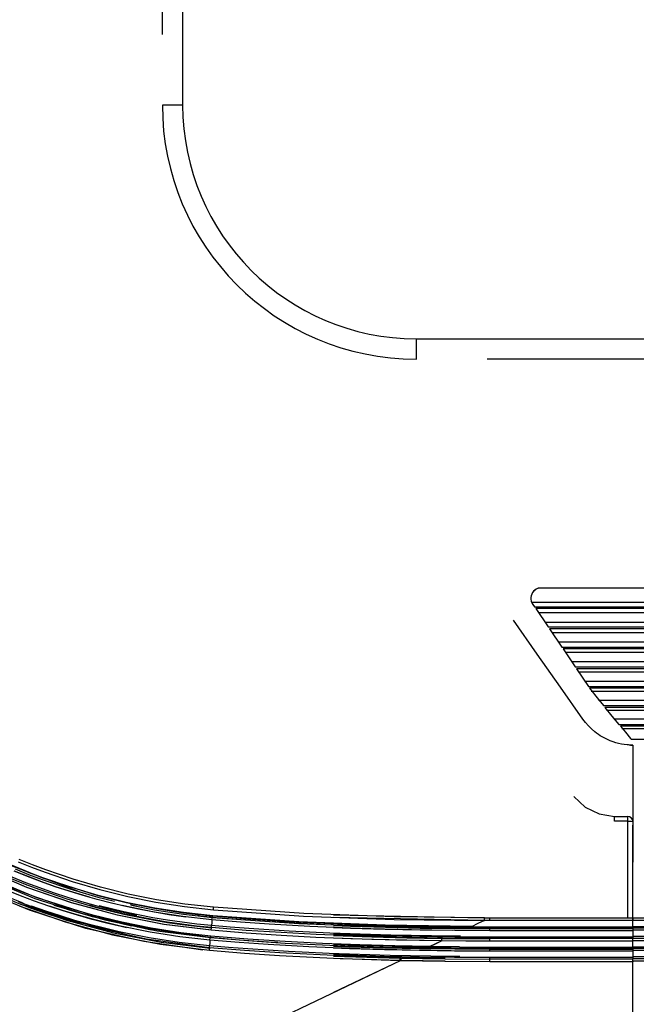
# Model space of a CAD drawing. Units: inches. Extents: x 0 to 10024, y 0 to 3575.
# Drawn here: x 6096 to 6157, y 1980 to 2077 of the extents above; entities that cross this region are included whole.
import ezdxf

# ---------------------------------------------------------------- set-up
doc = ezdxf.new("R2010")
doc.units = ezdxf.units.IN
doc.header["$MEASUREMENT"] = 0
doc.layers.add('LG-Product', color=3, linetype='Continuous')

# ---------------------------------------------------------------- blocks, each defined once
blk = doc.blocks.new('TQ-CST4-3')
at = {"layer": 'LG-Product', "color": 3, "linetype": 'Continuous'}
for p, q in [((6112.173, 2491.381), (6112.173, 2068.781)), ((6110.173, 2075.741), (6110.173, 2484.422)), ((6110.441, 2068.781), (6110.173, 2068.781)), ((6111.173, 2068.781), (6110.441, 2068.781)), ((6112.173, 2068.781), (6111.173, 2068.781)), ((6135.173, 2044.781), (6135.173, 2045.781)), ((6135.173, 2045.781), (6557.773, 2045.781)), ((6135.173, 2044.049), (6135.173, 2044.781)), ((6135.173, 2043.781), (6135.173, 2044.049)), ((6550.813, 2043.781), (6142.132, 2043.781)), ((6146.477, 2020.488), (6146.45, 2020.316)), ((6146.53, 2020.65), (6146.477, 2020.488)), ((6146.609, 2020.8), (6146.53, 2020.65)), ((6146.71, 2020.933), (6146.609, 2020.8)), ((6146.678, 2020.844), (6146.677, 2020.833)), ((6146.677, 2020.833), (6146.679, 2020.83)), ((6146.686, 2020.863), (6146.678, 2020.844)), ((6146.679, 2020.83), (6146.684, 2020.829)), ((6146.703, 2020.893), (6146.686, 2020.863)), ((6146.728, 2020.929), (6146.703, 2020.893)), ((6146.832, 2021.048), (6146.71, 2020.933)), ((6146.76, 2020.969), (6146.728, 2020.929)), ((6146.799, 2021.01), (6146.76, 2020.969)), ((6146.853, 2021.058), (6146.799, 2021.01)), ((6146.97, 2021.14), (6146.832, 2021.048)), ((6146.914, 2021.104), (6146.853, 2021.058)), ((6147.036, 2021.173), (6146.914, 2021.104)), ((6147.121, 2021.209), (6146.97, 2021.14)), ((6147.168, 2021.224), (6147.036, 2021.173)), ((6147.145, 2021.217), (6147.121, 2021.209)), ((6147.168, 2021.224), (6147.145, 2021.217)), ((6545.777, 2021.224), (6147.168, 2021.224)), ((6146.45, 2020.316), (6146.452, 2020.143)), ((6146.452, 2020.143), (6146.484, 2019.969)), ((6146.484, 2019.969), (6146.544, 2019.803)), ((6546.446, 2019.842), (6146.499, 2019.842)), ((6146.544, 2019.803), (6146.585, 2019.724)), ((6146.585, 2019.724), (6146.633, 2019.648)), ((6146.633, 2019.648), (6146.793, 2019.416)), ((6146.793, 2019.416), (6546.153, 2019.416)), ((6146.924, 2019.226), (6148.162, 2017.425)), ((6546.021, 2019.226), (6146.924, 2019.226)), ((6147.183, 2018.854), (6545.762, 2018.854)), ((6147.074, 2014.758), (6144.751, 2018.075)), ((6545.085, 2017.872), (6147.86, 2017.872)), ((6148.162, 2017.425), (6544.783, 2017.425)), ((6148.292, 2017.236), (6149.507, 2015.449)), ((6544.654, 2017.236), (6148.292, 2017.236)), ((6148.534, 2016.888), (6544.412, 2016.888)), ((6543.752, 2015.916), (6149.193, 2015.916)), ((6149.351, 2011.507), (6147.074, 2014.758)), ((6149.507, 2015.449), (6543.439, 2015.449)), ((6149.633, 2015.262), (6150.821, 2013.494)), ((6543.312, 2015.262), (6149.633, 2015.262)), ((6149.853, 2014.937), (6543.092, 2014.937)), ((6542.447, 2013.98), (6150.498, 2013.98)), ((6150.821, 2013.494), (6542.124, 2013.494)), ((6150.944, 2013.31), (6152.101, 2011.568)), ((6542.001, 2013.31), (6150.944, 2013.31)), ((6151.149, 2013.008), (6541.797, 2013.008)), ((6541.176, 2012.07), (6151.77, 2012.07)), ((6151.558, 2008.354), (6149.351, 2011.507)), ((6152.101, 2011.568), (6540.845, 2011.568)), ((6152.221, 2011.386), (6152.332, 2011.218)), ((6540.725, 2011.386), (6152.221, 2011.386)), ((6152.332, 2011.218), (6152.959, 2010.444)), ((6152.373, 2011.107), (6540.572, 2011.107)), ((6152.959, 2010.444), (6153.585, 2009.676)), ((6539.851, 2010.193), (6153.094, 2010.193)), ((6153.585, 2009.676), (6539.36, 2009.676)), ((6153.731, 2009.498), (6154.423, 2008.658)), ((6539.214, 2009.498), (6153.731, 2009.498)), ((6153.896, 2009.241), (6539.051, 2009.241)), ((6151.818, 2008.01), (6151.558, 2008.354)), ((6152.101, 2007.686), (6151.818, 2008.01)), ((6154.423, 2008.658), (6155.113, 2007.826)), ((6538.345, 2008.356), (6154.6, 2008.356)), ((6155.113, 2007.826), (6537.833, 2007.826)), ((6152.407, 2007.383), (6152.101, 2007.686)), ((6152.737, 2007.101), (6152.407, 2007.383)), ((6152.911, 2006.968), (6152.737, 2007.101)), ((6153.09, 2006.84), (6152.911, 2006.968)), ((6153.275, 2006.719), (6153.09, 2006.84)), ((6155.257, 2007.653), (6155.758, 2007.054)), ((6537.688, 2007.653), (6155.257, 2007.653)), ((6155.41, 2007.417), (6537.539, 2007.417)), ((6155.758, 2007.054), (6156.257, 2006.46)), ((6153.463, 2006.605), (6153.275, 2006.719)), ((6153.853, 2006.398), (6153.463, 2006.605)), ((6154.261, 2006.218), (6153.853, 2006.398)), ((6154.533, 2006.118), (6154.261, 2006.218)), ((6154.805, 2006.032), (6154.533, 2006.118)), ((6155.079, 2005.96), (6154.805, 2006.032)), ((6155.355, 2005.901), (6155.079, 2005.96)), ((6155.633, 2005.855), (6155.355, 2005.901)), ((6155.913, 2005.822), (6155.633, 2005.855)), ((6156.052, 2005.811), (6155.913, 2005.822)), ((6156.193, 2005.802), (6156.052, 2005.811)), ((6156.105, 2005.817), (6156.238, 2005.804)), ((6156.263, 2005.8), (6156.193, 2005.802)), ((6156.238, 2005.804), (6156.287, 2005.801)), ((6156.257, 2006.46), (6156.288, 2006.423)), ((6156.333, 2005.798), (6156.263, 2005.8)), ((6156.287, 2005.801), (6156.336, 2005.799)), ((6156.288, 2006.423), (6156.318, 2006.386)), ((6156.318, 2006.386), (6536.627, 2006.386)), ((6156.403, 2005.796), (6156.333, 2005.798)), ((6156.336, 2005.799), (6156.365, 2005.798)), ((6156.365, 2005.798), (6156.393, 2005.797)), ((6156.393, 2005.797), (6156.427, 2005.796)), ((6156.473, 2005.796), (6156.403, 2005.796)), ((6156.427, 2005.796), (6156.46, 2005.796)), ((6156.46, 2005.796), (6156.466, 2005.796)), ((6156.466, 2005.796), (6156.473, 2005.796)), ((6156.473, 2005.796), (6156.473, 1998.282)), ((6150.686, 2000.751), (6151.786, 1999.692)), ((6151.786, 1999.692), (6153.154, 1999.015)), ((6153.154, 1999.015), (6154.663, 1998.781)), ((6154.663, 1998.781), (6155.973, 1998.781)), ((6154.663, 1998.641), (6154.663, 1998.781)), ((6154.663, 1998.3), (6154.663, 1998.641)), ((6155.973, 1998.3), (6154.663, 1998.3)), ((6155.973, 1998.641), (6155.973, 1998.781)), ((6155.973, 1998.3), (6155.973, 1998.641)), ((6155.973, 1988.781), (6155.973, 1998.3)), ((6155.973, 1998.3), (6156.326, 1998.294)), ((6156.326, 1998.294), (6156.473, 1998.281)), ((6156.473, 1998.281), (6156.473, 1994.271)), ((6156.473, 1994.981), (6156.473, 1997.92)), ((6102.193, 1991.287), (6093.031, 1994.772)), ((6093.102, 1994.922), (6098.391, 1992.72)), ((6095.981, 1994.321), (6097.302, 1993.789)), ((6097.387, 1994.008), (6096.07, 1994.538)), ((6156.473, 1991.913), (6156.473, 1994.981)), ((6092.487, 1993.666), (6096.801, 1991.827)), ((6096.842, 1991.796), (6092.52, 1993.639)), ((6095.579, 1993.42), (6098.268, 1992.373)), ((6096.917, 1992.848), (6095.58, 1993.387)), ((6095.674, 1993.614), (6097.011, 1993.076)), ((6097.072, 1993.229), (6095.739, 1993.766)), ((6098.413, 1992.723), (6097.072, 1993.229)), ((6097.302, 1993.789), (6098.631, 1993.287)), ((6098.711, 1993.509), (6097.387, 1994.008)), ((6098.631, 1993.287), (6101.314, 1992.374)), ((6101.384, 1992.6), (6098.711, 1993.509)), ((6097.663, 1990.668), (6092.185, 1992.945)), ((6092.257, 1993.095), (6097.706, 1990.825)), ((6095.305, 1992.665), (6096.662, 1992.119)), ((6095.365, 1992.827), (6096.712, 1992.284)), ((6096.712, 1992.284), (6098.071, 1991.77)), ((6098.265, 1992.338), (6096.917, 1992.848)), ((6097.011, 1993.076), (6098.356, 1992.569)), ((6099.624, 1991.857), (6098.265, 1992.338)), ((6098.268, 1992.373), (6099.63, 1991.894)), ((6098.356, 1992.569), (6101.07, 1991.646)), ((6098.391, 1992.72), (6103.828, 1990.992)), ((6101.12, 1991.801), (6098.413, 1992.723)), ((6101.314, 1992.374), (6104.027, 1991.58)), ((6104.088, 1991.81), (6101.384, 1992.6)), ((6097.096, 1989.547), (6091.675, 1991.812)), ((6091.773, 1992.025), (6096.209, 1990.135)), ((6096.201, 1990.963), (6094.825, 1991.518)), ((6096.331, 1991.365), (6094.958, 1991.919)), ((6097.713, 1990.844), (6096.331, 1991.365)), ((6096.662, 1992.119), (6098.027, 1991.603)), ((6096.801, 1991.827), (6101.216, 1990.298)), ((6101.256, 1990.266), (6096.842, 1991.796)), ((6098.027, 1991.603), (6100.781, 1990.664)), ((6098.071, 1991.77), (6099.442, 1991.286)), ((6099.442, 1991.286), (6100.823, 1990.831)), ((6100.993, 1991.406), (6099.624, 1991.857)), ((6099.63, 1991.894), (6101, 1991.446)), ((6102.374, 1990.985), (6100.993, 1991.406)), ((6101, 1991.446), (6102.971, 1990.858)), ((6101.07, 1991.646), (6103.816, 1990.844)), ((6103.858, 1991), (6101.12, 1991.801)), ((6104.027, 1991.58), (6106.772, 1990.904)), ((6106.824, 1991.137), (6104.088, 1991.81)), ((6156.473, 1988.781), (6156.473, 1991.913)), ((6096.488, 1990.255), (6094.521, 1991.036)), ((6095.984, 1990.404), (6097.384, 1989.875)), ((6097.589, 1990.438), (6096.201, 1990.963)), ((6098.989, 1989.944), (6097.589, 1990.438)), ((6103.298, 1988.882), (6097.663, 1990.668)), ((6097.706, 1990.825), (6103.308, 1989.045)), ((6100.502, 1989.894), (6097.713, 1990.844)), ((6100.781, 1990.664), (6103.568, 1989.848)), ((6100.823, 1990.831), (6102.215, 1990.407)), ((6101.216, 1990.298), (6105.726, 1989.081)), ((6102.215, 1990.407), (6103.616, 1990.014)), ((6103.763, 1990.595), (6102.374, 1990.985)), ((6105.161, 1990.235), (6103.763, 1990.595)), ((6103.816, 1990.844), (6105.474, 1990.421)), ((6103.828, 1990.992), (6106.603, 1990.308)), ((6106.628, 1990.318), (6103.858, 1991)), ((6106.603, 1990.308), (6109.416, 1989.743)), ((6109.43, 1989.756), (6106.628, 1990.318)), ((6106.772, 1990.904), (6109.548, 1990.347)), ((6109.59, 1990.583), (6106.824, 1991.137)), ((6109.548, 1990.347), (6112.356, 1989.909)), ((6112.388, 1990.148), (6109.59, 1990.583)), ((6096.067, 1989.961), (6100.614, 1988.386)), ((6096.165, 1990.167), (6097.249, 1989.761)), ((6096.209, 1990.135), (6100.74, 1988.566)), ((6102.483, 1988.087), (6096.541, 1990.033)), ((6102.657, 1987.759), (6097.096, 1989.547)), ((6097.249, 1989.761), (6098.664, 1989.262)), ((6097.31, 1989.949), (6097.25, 1989.971)), ((6098.721, 1989.451), (6097.31, 1989.949)), ((6097.384, 1989.875), (6098.796, 1989.376)), ((6100.144, 1988.984), (6098.721, 1989.451)), ((6098.796, 1989.376), (6100.22, 1988.907)), ((6100.4, 1989.479), (6098.989, 1989.944)), ((6099.043, 1989.976), (6100.323, 1989.557)), ((6099.489, 1990.047), (6104.528, 1988.584)), ((6100.323, 1989.557), (6101.744, 1989.124)), ((6101.821, 1989.046), (6100.4, 1989.479)), ((6103.324, 1989.068), (6100.502, 1989.894)), ((6103.234, 1988.916), (6100.809, 1989.616)), ((6105.76, 1989.052), (6101.256, 1990.266)), ((6103.503, 1989.89), (6102.988, 1990.031)), ((6106.327, 1989.194), (6103.503, 1989.89)), ((6103.568, 1989.848), (6106.388, 1989.155)), ((6103.616, 1990.014), (6105.026, 1989.651)), ((6106.382, 1989.38), (6103.945, 1989.971)), ((6105.026, 1989.651), (6106.442, 1989.32)), ((6106.567, 1989.906), (6105.161, 1990.235)), ((6106.215, 1990.032), (6109.357, 1989.396)), ((6107.806, 1989.079), (6106.382, 1989.38)), ((6106.442, 1989.32), (6107.661, 1989.061)), ((6107.977, 1989.609), (6106.567, 1989.906)), ((6107.609, 1989.936), (6106.998, 1990.065)), ((6107.134, 1990.043), (6109.402, 1989.599)), ((6109.394, 1989.342), (6107.977, 1989.609)), ((6109.357, 1989.396), (6112.194, 1988.956)), ((6110.816, 1989.107), (6109.394, 1989.342)), ((6109.402, 1989.599), (6112.243, 1989.157)), ((6109.416, 1989.743), (6110.837, 1989.506)), ((6112.264, 1989.314), (6109.43, 1989.756)), ((6110.837, 1989.506), (6112.267, 1989.3)), ((6112.356, 1989.909), (6115.196, 1989.593)), ((6115.219, 1989.834), (6112.388, 1990.148)), ((6115.196, 1989.593), (6115.212, 1989.76)), ((6115.196, 1989.593), (6124.08, 1988.969)), ((6115.212, 1989.76), (6115.219, 1989.834)), ((6124.094, 1989.213), (6115.219, 1989.834)), ((6098.664, 1989.262), (6100.091, 1988.793)), ((6100.091, 1988.793), (6100.943, 1988.53)), ((6101.577, 1988.548), (6100.144, 1988.984)), ((6100.22, 1988.907), (6101.653, 1988.471)), ((6100.614, 1988.386), (6105.257, 1987.133)), ((6100.74, 1988.566), (6105.362, 1987.321)), ((6103.02, 1988.143), (6101.577, 1988.548)), ((6101.653, 1988.471), (6103.096, 1988.065)), ((6101.744, 1989.124), (6103.175, 1988.722)), ((6103.251, 1988.645), (6101.821, 1989.046)), ((6103.175, 1988.722), (6106.06, 1988.013)), ((6107.128, 1987.99), (6103.234, 1988.916)), ((6104.69, 1988.274), (6103.251, 1988.645)), ((6109.076, 1987.595), (6103.298, 1988.882)), ((6103.308, 1989.045), (6106.167, 1988.339)), ((6106.178, 1988.365), (6103.324, 1989.068)), ((6104.528, 1988.584), (6109.674, 1987.516)), ((6105.726, 1989.081), (6110.321, 1988.181)), ((6110.349, 1988.154), (6105.76, 1989.052)), ((6109.064, 1987.786), (6106.178, 1988.365)), ((6109.189, 1988.619), (6106.327, 1989.194)), ((6106.388, 1989.155), (6109.24, 1988.585)), ((6109.236, 1988.809), (6107.806, 1989.079)), ((6110.635, 1988.378), (6109.189, 1988.619)), ((6110.672, 1988.57), (6109.236, 1988.809)), ((6109.24, 1988.585), (6110.678, 1988.346)), ((6112.09, 1988.167), (6110.635, 1988.378)), ((6112.112, 1988.362), (6110.672, 1988.57)), ((6112.243, 1988.902), (6110.816, 1989.107)), ((6113.556, 1988.186), (6112.112, 1988.362)), ((6112.194, 1988.956), (6115.058, 1988.639)), ((6112.243, 1989.157), (6115.116, 1988.838)), ((6112.445, 1988.876), (6112.243, 1988.902)), ((6115.13, 1988.995), (6112.264, 1989.314)), ((6112.267, 1989.3), (6113.704, 1989.125)), ((6113.652, 1988.981), (6113.634, 1988.983)), ((6114.009, 1988.942), (6113.652, 1988.981)), ((6113.704, 1989.125), (6115.144, 1988.981)), ((6114.367, 1988.906), (6114.009, 1988.942)), ((6114.546, 1988.888), (6114.367, 1988.906)), ((6114.724, 1988.871), (6114.546, 1988.888)), ((6114.814, 1988.863), (6114.724, 1988.871)), ((6114.904, 1988.854), (6114.814, 1988.863)), ((6114.993, 1988.846), (6114.904, 1988.854)), ((6115.083, 1988.838), (6114.993, 1988.846)), ((6115.058, 1988.639), (6115.031, 1988.34)), ((6115.058, 1988.639), (6115.074, 1988.777)), ((6115.058, 1988.639), (6117.874, 1988.407)), ((6115.074, 1988.777), (6115.083, 1988.838)), ((6117.893, 1988.607), (6115.083, 1988.838)), ((6115.116, 1988.838), (6115.083, 1988.838)), ((6115.083, 1988.838), (6115.083, 1988.838)), ((6115.116, 1988.838), (6115.12, 1988.882)), ((6115.116, 1988.838), (6123.605, 1988.238)), ((6115.12, 1988.882), (6115.13, 1988.995)), ((6123.616, 1988.392), (6115.13, 1988.995)), ((6115.144, 1988.981), (6118.555, 1988.703)), ((6117.874, 1988.407), (6120.693, 1988.209)), ((6120.705, 1988.409), (6117.893, 1988.607)), ((6118.555, 1988.703), (6121.97, 1988.475)), ((6125.722, 1988.134), (6120.705, 1988.409)), ((6121.97, 1988.475), (6125.387, 1988.292)), ((6132.116, 1988.058), (6123.616, 1988.392)), ((6124.08, 1988.969), (6132.976, 1988.637)), ((6132.98, 1988.884), (6124.094, 1989.213)), ((6127.026, 1989.076), (6141.876, 1988.782)), ((6141.876, 1988.532), (6127.026, 1988.83)), ((6132.976, 1988.637), (6141.876, 1988.532)), ((6141.876, 1988.782), (6132.98, 1988.884)), ((6141.876, 1988.532), (6141.234, 1988.226)), ((6141.876, 1988.704), (6141.876, 1988.782)), ((6141.876, 1988.782), (6142.076, 1988.782)), ((6141.876, 1988.532), (6141.876, 1988.704)), ((6142.137, 1988.532), (6141.876, 1988.532)), ((6142.076, 1988.782), (6142.276, 1988.781)), ((6142.399, 1988.532), (6142.137, 1988.532)), ((6142.276, 1988.781), (6142.337, 1988.781)), ((6142.337, 1988.781), (6142.399, 1988.781)), ((6142.399, 1988.701), (6142.399, 1988.781)), ((6142.399, 1988.781), (6156.473, 1988.781)), ((6142.399, 1988.532), (6142.399, 1988.701)), ((6156.473, 1988.532), (6142.399, 1988.532)), ((6156.473, 1988.704), (6156.473, 1988.781)), ((6156.473, 1988.781), (6156.473, 1988.704)), ((6156.473, 1988.781), (6536.473, 1988.781)), ((6156.473, 1988.532), (6156.473, 1988.704)), ((6156.473, 1988.704), (6156.473, 1988.532)), ((6156.473, 1987.932), (6156.473, 1988.532)), ((6156.473, 1987.916), (6156.473, 1988.532)), ((6536.473, 1988.532), (6156.473, 1988.532)), ((6108.583, 1986.691), (6102.483, 1988.087)), ((6108.351, 1986.451), (6102.657, 1987.759)), ((6104.472, 1987.769), (6103.02, 1988.143)), ((6103.096, 1988.065), (6104.548, 1987.692)), ((6105.931, 1987.427), (6104.472, 1987.769)), ((6104.548, 1987.692), (6106.006, 1987.351)), ((6106.136, 1987.936), (6104.69, 1988.274)), ((6107.397, 1987.117), (6105.931, 1987.427)), ((6106.06, 1988.013), (6108.974, 1987.43)), ((6106.654, 1987.823), (6106.136, 1987.936)), ((6106.167, 1988.339), (6109.065, 1987.757)), ((6114.888, 1986.846), (6107.697, 1987.875)), ((6108.974, 1987.43), (6110.439, 1987.186)), ((6111.984, 1987.331), (6109.064, 1987.786)), ((6109.065, 1987.757), (6111.118, 1987.424)), ((6109.674, 1987.516), (6114.923, 1986.846)), ((6110.321, 1988.181), (6114.995, 1987.6)), ((6115.02, 1987.574), (6110.349, 1988.154)), ((6110.678, 1988.346), (6112.124, 1988.138)), ((6113.551, 1987.988), (6112.09, 1988.167)), ((6112.124, 1988.138), (6113.579, 1987.961)), ((6115.016, 1987.842), (6113.551, 1987.988)), ((6115.005, 1988.041), (6113.556, 1988.186)), ((6113.579, 1987.961), (6115.041, 1987.815)), ((6114.699, 1987.869), (6114.994, 1987.842)), ((6114.99, 1987.842), (6114.992, 1987.857)), ((6114.992, 1987.857), (6114.996, 1987.9)), ((6114.995, 1987.6), (6115.01, 1987.768)), ((6114.995, 1987.6), (6118.422, 1987.321)), ((6114.996, 1987.9), (6115.002, 1987.965)), ((6115.002, 1987.965), (6115.009, 1988.041)), ((6115.031, 1988.34), (6115.005, 1988.041)), ((6116.839, 1987.886), (6115.005, 1988.041)), ((6115.01, 1987.768), (6115.016, 1987.842)), ((6118.44, 1987.565), (6115.016, 1987.842)), ((6118.674, 1987.746), (6116.839, 1987.886)), ((6121.868, 1987.337), (6118.44, 1987.565)), ((6122.67, 1987.489), (6118.674, 1987.746)), ((6120.693, 1988.209), (6124.69, 1987.983)), ((6126.669, 1987.291), (6122.67, 1987.489)), ((6123.605, 1988.238), (6132.11, 1987.905)), ((6124.69, 1987.983), (6128.691, 1987.812)), ((6125.387, 1988.292), (6128.806, 1988.149)), ((6128.8, 1987.995), (6127.027, 1988.064)), ((6127.027, 1988.032), (6128.701, 1987.967)), ((6128.693, 1987.76), (6127.027, 1987.825)), ((6128.691, 1987.812), (6129.691, 1987.777)), ((6132.119, 1987.654), (6128.693, 1987.76)), ((6128.701, 1987.967), (6132.124, 1987.861)), ((6134.694, 1987.835), (6128.8, 1987.995)), ((6128.806, 1988.149), (6134.698, 1987.987)), ((6129.691, 1987.777), (6130.692, 1987.746)), ((6130.692, 1987.746), (6134.695, 1987.649)), ((6132.11, 1987.905), (6140.623, 1987.785)), ((6140.623, 1987.935), (6132.116, 1988.058)), ((6135.545, 1987.582), (6132.119, 1987.654)), ((6132.124, 1987.861), (6135.548, 1987.789)), ((6140.59, 1987.77), (6134.694, 1987.835)), ((6134.695, 1987.649), (6138.698, 1987.596)), ((6134.698, 1987.987), (6140.591, 1987.92)), ((6138.972, 1987.541), (6135.545, 1987.582)), ((6135.548, 1987.789), (6138.973, 1987.748)), ((6142.399, 1987.528), (6138.972, 1987.541)), ((6138.973, 1987.748), (6142.399, 1987.735)), ((6140.59, 1987.77), (6140.591, 1987.814)), ((6141.295, 1987.767), (6140.59, 1987.77)), ((6141.234, 1988.226), (6140.591, 1987.92)), ((6140.591, 1987.814), (6140.591, 1987.92)), ((6140.591, 1987.92), (6141.495, 1987.917)), ((6141.999, 1987.766), (6141.295, 1987.767)), ((6141.495, 1987.917), (6142.399, 1987.916)), ((6142.199, 1987.766), (6141.999, 1987.766)), ((6142.399, 1987.766), (6142.199, 1987.766)), ((6142.399, 1987.81), (6142.399, 1987.916)), ((6142.399, 1987.916), (6156.473, 1987.916)), ((6142.399, 1987.766), (6142.399, 1987.81)), ((6142.399, 1987.766), (6142.399, 1987.735)), ((6156.473, 1987.766), (6142.399, 1987.766)), ((6142.399, 1987.671), (6142.399, 1987.735)), ((6142.399, 1987.735), (6156.473, 1987.735)), ((6142.399, 1987.528), (6142.399, 1987.671)), ((6156.473, 1987.528), (6142.399, 1987.528)), ((6156.473, 1987.924), (6156.473, 1987.932)), ((6156.473, 1987.932), (6536.473, 1987.932)), ((6156.473, 1987.916), (6156.473, 1987.924)), ((6156.473, 1987.916), (6156.473, 1987.81)), ((6156.473, 1987.81), (6156.473, 1987.766)), ((6536.473, 1987.781), (6156.473, 1987.781)), ((6156.473, 1987.766), (6156.473, 1987.735)), ((6156.473, 1987.735), (6156.473, 1987.671)), ((6156.473, 1987.671), (6156.473, 1987.528)), ((6536.443, 1987.581), (6156.473, 1987.581)), ((6156.473, 1987.528), (6156.473, 1986.928)), ((6105.257, 1987.133), (6109.989, 1986.205)), ((6105.362, 1987.321), (6110.072, 1986.4)), ((6106.006, 1987.351), (6106.306, 1987.285)), ((6108.87, 1986.839), (6107.397, 1987.117)), ((6114.171, 1985.626), (6108.351, 1986.451)), ((6114.823, 1985.85), (6108.583, 1986.691)), ((6110.348, 1986.593), (6108.87, 1986.839)), ((6111.831, 1986.379), (6110.348, 1986.593)), ((6110.439, 1987.186), (6111.91, 1986.974)), ((6111.91, 1986.974), (6113.384, 1986.794)), ((6114.937, 1987.002), (6111.984, 1987.331)), ((6113.384, 1986.794), (6114.863, 1986.647)), ((6114.863, 1986.647), (6114.836, 1986.348)), ((6114.863, 1986.647), (6114.879, 1986.785)), ((6114.863, 1986.647), (6117.731, 1986.411)), ((6114.879, 1986.785), (6114.888, 1986.846)), ((6117.75, 1986.61), (6114.888, 1986.846)), ((6114.923, 1986.846), (6114.888, 1986.846)), ((6114.923, 1986.846), (6114.927, 1986.89)), ((6114.923, 1986.846), (6118.59, 1986.551)), ((6114.927, 1986.89), (6114.937, 1987.002)), ((6118.602, 1986.706), (6114.937, 1987.002)), ((6117.731, 1986.411), (6120.602, 1986.21)), ((6120.615, 1986.41), (6117.75, 1986.61)), ((6118.422, 1987.321), (6121.853, 1987.092)), ((6118.59, 1986.551), (6122.261, 1986.312)), ((6122.27, 1986.466), (6118.602, 1986.706)), ((6121.853, 1987.092), (6125.287, 1986.908)), ((6125.298, 1987.154), (6121.868, 1987.337)), ((6125.939, 1986.276), (6122.27, 1986.466)), ((6125.287, 1986.908), (6128.722, 1986.764)), ((6128.731, 1987.011), (6125.298, 1987.154)), ((6127.669, 1987.25), (6126.669, 1987.291)), ((6127.027, 1987.225), (6128.659, 1987.161)), ((6127.027, 1987.05), (6130.795, 1986.915)), ((6130.788, 1986.668), (6127.027, 1986.803)), ((6128.669, 1987.212), (6127.669, 1987.25)), ((6128.659, 1987.161), (6132.093, 1987.055)), ((6130.671, 1987.146), (6128.669, 1987.212)), ((6128.722, 1986.764), (6133.225, 1986.631)), ((6133.23, 1986.88), (6128.731, 1987.011)), ((6132.672, 1987.092), (6130.671, 1987.146)), ((6134.228, 1986.582), (6130.788, 1986.668)), ((6130.795, 1986.915), (6134.233, 1986.83)), ((6132.093, 1987.055), (6135.528, 1986.982)), ((6134.674, 1987.05), (6132.672, 1987.092)), ((6133.225, 1986.631), (6137.729, 1986.556)), ((6137.732, 1986.806), (6133.23, 1986.88)), ((6137.67, 1986.528), (6134.228, 1986.582)), ((6134.233, 1986.83), (6137.672, 1986.777)), ((6136.675, 1987.018), (6134.674, 1987.05)), ((6135.528, 1986.982), (6138.963, 1986.941)), ((6139.51, 1986.99), (6136.675, 1987.018)), ((6137.67, 1986.528), (6137.05, 1986.232)), ((6137.115, 1986.263), (6137.729, 1986.556)), ((6137.388, 1986.809), (6142.352, 1986.781)), ((6137.67, 1986.528), (6137.671, 1986.703)), ((6137.67, 1986.528), (6137.67, 1986.528)), ((6140.034, 1986.508), (6137.67, 1986.528)), ((6137.671, 1986.703), (6137.672, 1986.777)), ((6137.672, 1986.777), (6140.035, 1986.758)), ((6138.963, 1986.941), (6142.399, 1986.928)), ((6142.399, 1986.502), (6140.034, 1986.508)), ((6140.035, 1986.758), (6142.399, 1986.752)), ((6142.399, 1986.822), (6142.399, 1986.928)), ((6142.399, 1986.928), (6156.473, 1986.928)), ((6142.399, 1986.752), (6142.399, 1986.822)), ((6142.399, 1986.674), (6142.399, 1986.752)), ((6156.473, 1986.752), (6142.399, 1986.752)), ((6142.399, 1986.502), (6142.399, 1986.674)), ((6156.473, 1986.502), (6142.399, 1986.502)), ((6156.473, 1986.981), (6536.443, 1986.981)), ((6156.473, 1986.928), (6156.473, 1986.847)), ((6156.473, 1986.847), (6156.473, 1986.781)), ((6156.473, 1986.785), (6156.473, 1986.798)), ((6156.473, 1986.781), (6156.473, 1986.785)), ((6156.473, 1986.704), (6156.473, 1986.781)), ((6156.473, 1986.781), (6536.473, 1986.781)), ((6156.473, 1986.532), (6156.473, 1986.704)), ((6156.473, 1985.932), (6156.473, 1986.532)), ((6156.473, 1986.532), (6156.473, 1986.517)), ((6536.473, 1986.532), (6156.473, 1986.532)), ((6156.473, 1986.517), (6156.473, 1986.502)), ((6156.473, 1985.896), (6156.473, 1986.502)), ((6109.989, 1986.205), (6114.802, 1985.607)), ((6110.072, 1986.4), (6114.865, 1985.806)), ((6113.318, 1986.198), (6111.831, 1986.379)), ((6114.809, 1986.049), (6113.318, 1986.198)), ((6114.795, 1985.85), (6114.797, 1985.865)), ((6114.797, 1985.865), (6114.801, 1985.908)), ((6114.801, 1985.908), (6114.807, 1985.973)), ((6114.802, 1985.607), (6114.817, 1985.775)), ((6114.802, 1985.607), (6118.258, 1985.326)), ((6114.807, 1985.973), (6114.813, 1986.049)), ((6114.836, 1986.348), (6114.809, 1986.049)), ((6116.696, 1985.89), (6114.809, 1986.049)), ((6114.817, 1985.775), (6114.823, 1985.85)), ((6118.275, 1985.57), (6114.823, 1985.85)), ((6118.584, 1985.746), (6116.696, 1985.89)), ((6121.731, 1985.34), (6118.275, 1985.57)), ((6122.58, 1985.49), (6118.584, 1985.746)), ((6120.602, 1986.21), (6124.6, 1985.984)), ((6121.543, 1986.352), (6120.615, 1986.41)), ((6122.261, 1986.312), (6125.932, 1986.123)), ((6126.579, 1985.292), (6122.58, 1985.49)), ((6124.6, 1985.984), (6128.601, 1985.813)), ((6125.932, 1986.123), (6129.604, 1985.98)), ((6129.61, 1986.132), (6125.939, 1986.276)), ((6127.027, 1986.197), (6129.135, 1986.115)), ((6129.129, 1985.963), (6127.027, 1986.044)), ((6127.027, 1986.014), (6128.587, 1985.953)), ((6128.58, 1985.746), (6127.027, 1985.806)), ((6132.034, 1985.639), (6128.58, 1985.746)), ((6128.587, 1985.953), (6132.039, 1985.846)), ((6128.601, 1985.813), (6129.601, 1985.779)), ((6132.778, 1985.856), (6129.129, 1985.963)), ((6129.135, 1986.115), (6132.782, 1986.007)), ((6129.601, 1985.779), (6130.601, 1985.747)), ((6129.604, 1985.98), (6133.051, 1985.883)), ((6133.055, 1986.035), (6129.61, 1986.132)), ((6130.601, 1985.747), (6134.604, 1985.65)), ((6135.488, 1985.566), (6132.034, 1985.639)), ((6132.039, 1985.846), (6135.492, 1985.773)), ((6136.428, 1985.787), (6132.778, 1985.856)), ((6132.782, 1986.007), (6136.43, 1985.937)), ((6138.61, 1985.797), (6132.798, 1985.889)), ((6133.051, 1985.883), (6136.499, 1985.82)), ((6136.501, 1985.971), (6133.055, 1986.035)), ((6134.604, 1985.65), (6138.608, 1985.597)), ((6138.943, 1985.524), (6135.488, 1985.566)), ((6135.492, 1985.773), (6138.945, 1985.731)), ((6136.428, 1985.787), (6136.429, 1985.831)), ((6139.413, 1985.756), (6136.428, 1985.787)), ((6136.429, 1985.831), (6136.431, 1985.937)), ((6136.43, 1985.937), (6136.431, 1985.937)), ((6137.05, 1986.232), (6136.431, 1985.937)), ((6136.431, 1985.937), (6139.415, 1985.906)), ((6136.499, 1985.82), (6136.5, 1985.862)), ((6136.499, 1985.82), (6139.432, 1985.791)), ((6136.5, 1985.862), (6136.502, 1985.971)), ((6136.502, 1985.971), (6136.501, 1985.971)), ((6136.502, 1985.971), (6137.115, 1986.263)), ((6139.433, 1985.941), (6136.502, 1985.971)), ((6142.399, 1985.511), (6138.943, 1985.524)), ((6138.945, 1985.731), (6142.399, 1985.718)), ((6142.399, 1985.746), (6139.413, 1985.756)), ((6139.415, 1985.906), (6142.399, 1985.896)), ((6142.399, 1985.79), (6142.399, 1985.896)), ((6142.399, 1985.896), (6156.473, 1985.896)), ((6142.399, 1985.746), (6142.399, 1985.79)), ((6142.399, 1985.746), (6142.399, 1985.718)), ((6156.473, 1985.746), (6142.399, 1985.746)), ((6142.399, 1985.654), (6142.399, 1985.718)), ((6142.399, 1985.718), (6156.473, 1985.718)), ((6142.399, 1985.511), (6142.399, 1985.654)), ((6156.473, 1985.511), (6142.399, 1985.511)), ((6156.473, 1985.914), (6156.473, 1985.932)), ((6156.473, 1985.932), (6536.473, 1985.932)), ((6156.473, 1985.896), (6156.473, 1985.914)), ((6156.473, 1985.896), (6156.473, 1985.79)), ((6156.473, 1985.79), (6156.473, 1985.746)), ((6536.473, 1985.781), (6156.473, 1985.781)), ((6156.473, 1985.746), (6156.473, 1985.718)), ((6156.473, 1985.718), (6156.473, 1985.654)), ((6156.473, 1985.654), (6156.473, 1985.511)), ((6536.443, 1985.581), (6156.473, 1985.581)), ((6156.473, 1985.511), (6156.473, 1984.911)), ((6109.106, 1972.915), (6133.666, 1984.62)), ((6118.258, 1985.326), (6121.717, 1985.095)), ((6121.717, 1985.095), (6127.689, 1984.8)), ((6127.698, 1985.047), (6121.731, 1985.34)), ((6127.579, 1985.251), (6126.579, 1985.292)), ((6127.027, 1985.206), (6128.546, 1985.147)), ((6127.027, 1985.028), (6133.575, 1984.823)), ((6133.571, 1984.574), (6127.027, 1984.78)), ((6133.571, 1984.574), (6127.028, 1981.456)), ((6128.579, 1985.214), (6127.579, 1985.251)), ((6127.689, 1984.8), (6133.666, 1984.62)), ((6133.671, 1984.869), (6127.698, 1985.047)), ((6128.546, 1985.147), (6132.008, 1985.039)), ((6130.58, 1985.148), (6128.579, 1985.214)), ((6132.582, 1985.093), (6130.58, 1985.148)), ((6132.008, 1985.039), (6135.471, 1984.966)), ((6134.583, 1985.051), (6132.582, 1985.093)), ((6133.482, 1984.873), (6134.301, 1984.856)), ((6133.571, 1984.574), (6133.574, 1984.749)), ((6137.984, 1984.504), (6133.571, 1984.574)), ((6133.574, 1984.749), (6133.575, 1984.823)), ((6133.575, 1984.823), (6137.987, 1984.753)), ((6133.666, 1984.62), (6133.67, 1984.792)), ((6133.666, 1984.62), (6138.009, 1984.553)), ((6133.67, 1984.792), (6133.671, 1984.869)), ((6138.011, 1984.802), (6133.671, 1984.869)), ((6136.585, 1985.019), (6134.583, 1985.051)), ((6135.471, 1984.966), (6138.935, 1984.924)), ((6139.455, 1984.99), (6136.585, 1985.019)), ((6142.399, 1984.482), (6137.984, 1984.504)), ((6137.987, 1984.753), (6142.399, 1984.731)), ((6138.935, 1984.924), (6142.399, 1984.911)), ((6142.399, 1984.802), (6142.399, 1984.911)), ((6142.399, 1984.911), (6156.473, 1984.911)), ((6142.399, 1984.732), (6142.399, 1984.802)), ((6142.399, 1984.654), (6142.399, 1984.732)), ((6156.473, 1984.732), (6142.399, 1984.732)), ((6142.399, 1984.482), (6142.399, 1984.654)), ((6156.473, 1984.482), (6142.399, 1984.482)), ((6156.473, 1984.981), (6536.443, 1984.981)), ((6156.473, 1984.911), (6156.473, 1984.841)), ((6156.473, 1984.841), (6156.473, 1984.781)), ((6156.473, 1984.704), (6156.473, 1984.781)), ((6156.473, 1984.781), (6156.473, 1984.781)), ((6156.473, 1984.781), (6156.473, 1984.781)), ((6156.473, 1984.781), (6536.473, 1984.781)), ((6156.473, 1984.532), (6156.473, 1984.704)), ((6156.473, 1934.596), (6156.473, 1984.532)), ((6156.473, 1984.532), (6156.473, 1984.507)), ((6536.473, 1984.532), (6156.473, 1984.532)), ((6156.473, 1984.507), (6156.473, 1984.482)), ((6156.473, 1934.596), (6156.473, 1984.482))]:
    blk.add_line(p, q, dxfattribs=at)
for centre, radius, start, end in [((6135.173, 2068.781), 25, 180, 270), ((6135.173, 2068.781), 23, 180, 270), ((6155.973, 1998.281), 0.5, 0, 90)]:
    blk.add_arc(centre, radius, start, end, dxfattribs=at)

msp = doc.modelspace()

# ---------------------------------------------------------------- block references
at = {"layer": 'LG-Product'}
msp.add_blockref('TQ-CST4-3', (0, 0), dxfattribs=at)

doc.saveas('drawing.dxf')
